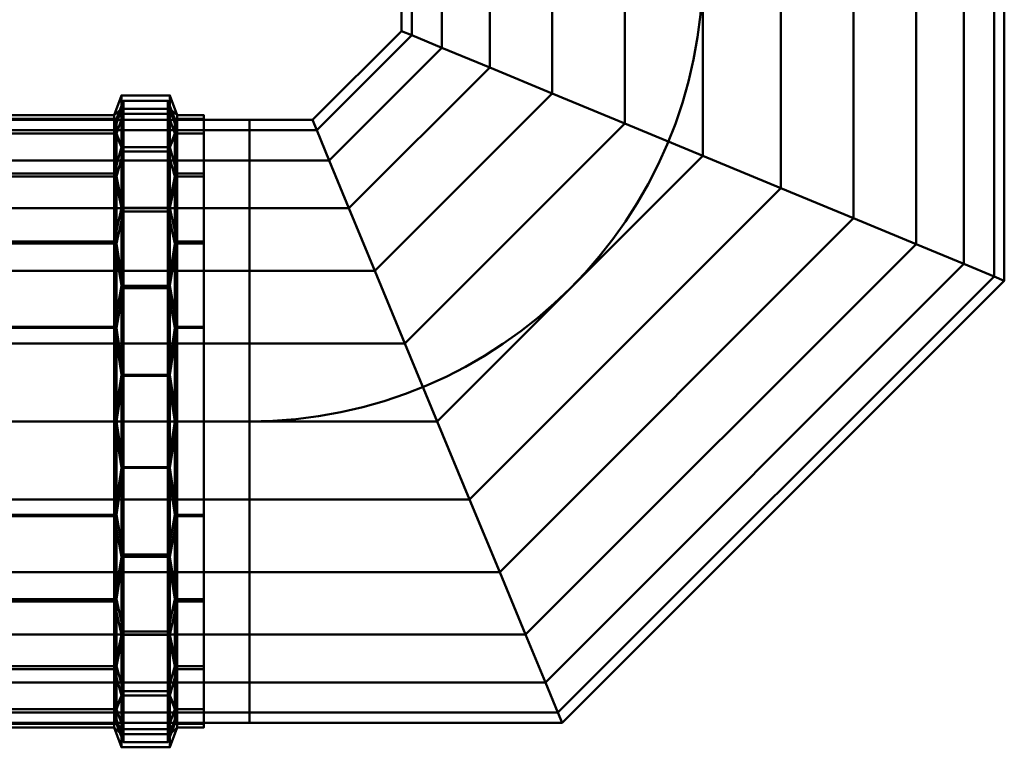
# Model space of a CAD drawing. Units: millimetres. Extents: x -18655 to 18594, y -14473 to 15324.
# Drawn here: x -12188 to -11780, y -7260 to -6959 of the extents above; entities that cross this region are included whole.
import ezdxf

# ---------------------------------------------------------------- set-up
doc = ezdxf.new("R2010")
doc.units = ezdxf.units.MM
doc.layers.add('P-PIPE-____-CNTR', color=3, linetype='Continuous', lineweight=9)
doc.layers.add('P-PIPE-____-OTLN', color=3, linetype='Continuous', lineweight=9)

# ---------------------------------------------------------------- blocks, each defined once
blk = doc.blocks.new('ACO pipe bend - 1_4404-300292-_3D_')
at = {"layer": 'P-PIPE-____-CNTR', "color": 150, "lineweight": 50}
blk.add_line((-188, 0), (-297, 0), dxfattribs=at)
blk.add_arc((-188, 188), 188, 270, 0, dxfattribs=at)
at = {"layer": 'P-PIPE-____-OTLN', "color": 10, "lineweight": 50}
mesh = blk.add_polyface(dxfattribs=at)
corners = [(-125, 161.9), (-120.74, 160.14, 32.35), (-108.25, 154.97, 62.5), (-88.39, 146.74, 88.39), (-62.5, 136.02, 108.25), (-32.35, 123.53, 120.74), (0, 110.13, 125), (32.35, 96.73, 120.74), (62.5, 84.24, 108.25), (88.39, 73.52, 88.39), (108.25, 65.29, 62.5), (120.74, 60.12, 32.35), (125, 58.35), (125, 188), (120.74, 188, 32.35), (108.25, 188, 62.5), (88.39, 188, 88.39), (62.5, 188, 108.25), (32.35, 188, 120.74), (0, 188, 125), (-32.35, 188, 120.74), (-62.5, 188, 108.25), (-88.39, 188, 88.39), (-108.25, 188, 62.5), (-120.74, 188, 32.35), (-125, 188)]
mesh.append_faces([[corners[k] for k in face] for face in [(13, 14, 11, 12)]], dxfattribs={"vtx1": -1, "color": 10})
mesh.append_faces([[corners[k] for k in face] for face in [(14, 15, 10, 11), (16, 17, 8, 9), (15, 16, 9, 10), (17, 18, 7, 8), (6, 7, 18, 19), (20, 21, 4, 5), (21, 22, 3, 4), (23, 24, 1, 2), (22, 23, 2, 3), (19, 20, 5, 6)]], dxfattribs={"vtx1": -1, "vtx3": -1, "color": 10})
mesh.append_faces([[corners[k] for k in face] for face in [(24, 25, 0, 1)]], dxfattribs={"vtx3": -1, "color": 10})
mesh = blk.add_polyface(dxfattribs=at)
corners = [(125, 58.35), (120.74, 60.12, -32.35), (108.25, 65.29, -62.5), (88.39, 73.52, -88.39), (62.5, 84.24, -108.25), (32.35, 96.73, -120.74), (0, 110.13, -125), (-32.35, 123.53, -120.74), (-62.5, 136.02, -108.25), (-88.39, 146.74, -88.39), (-108.25, 154.97, -62.5), (-120.74, 160.14, -32.35), (-125, 161.9), (-125, 188), (-120.74, 188, -32.35), (-108.25, 188, -62.5), (-88.39, 188, -88.39), (-62.5, 188, -108.25), (-32.35, 188, -120.74), (0, 188, -125), (32.35, 188, -120.74), (62.5, 188, -108.25), (88.39, 188, -88.39), (108.25, 188, -62.5), (120.74, 188, -32.35), (125, 188)]
mesh.append_faces([[corners[k] for k in face] for face in [(1, 24, 25, 0)]], dxfattribs={"vtx0": -1, "color": 10})
mesh.append_faces([[corners[k] for k in face] for face in [(11, 14, 15, 10), (9, 16, 17, 8), (8, 17, 18, 7), (10, 15, 16, 9), (19, 6, 7, 18), (5, 20, 21, 4), (4, 21, 22, 3), (2, 23, 24, 1), (3, 22, 23, 2), (20, 5, 6, 19)]], dxfattribs={"vtx0": -1, "vtx2": -1, "color": 10})
mesh.append_faces([[corners[k] for k in face] for face in [(12, 13, 14, 11)]], dxfattribs={"vtx2": -1, "color": 10})
mesh = blk.add_polyface(dxfattribs=at)
corners = [(-161.9, 125), (-160.14, 120.74, 32.35), (-154.97, 108.25, 62.5), (-146.74, 88.39, 88.39), (-136.02, 62.5, 108.25), (-123.53, 32.35, 120.74), (-110.13, 0, 125), (-96.73, -32.35, 120.74), (-84.24, -62.5, 108.25), (-73.52, -88.39, 88.39), (-65.29, -108.25, 62.5), (-60.12, -120.74, 32.35), (-58.35, -125), (125, 58.35), (120.74, 60.12, 32.35), (108.25, 65.29, 62.5), (88.39, 73.52, 88.39), (62.5, 84.24, 108.25), (32.35, 96.73, 120.74), (0, 110.13, 125), (-32.35, 123.53, 120.74), (-62.5, 136.02, 108.25), (-88.39, 146.74, 88.39), (-108.25, 154.97, 62.5), (-120.74, 160.14, 32.35), (-125, 161.9)]
mesh.append_faces([[corners[k] for k in face] for face in [(13, 14, 11, 12), (0, 1, 24, 25)]], dxfattribs={"vtx1": -1, "color": 10})
mesh.append_faces([[corners[k] for k in face] for face in [(14, 15, 10, 11), (16, 17, 8, 9), (15, 16, 9, 10), (17, 18, 7, 8), (6, 7, 18, 19), (20, 21, 4, 5), (19, 20, 5, 6), (23, 24, 1, 2), (22, 23, 2, 3), (21, 22, 3, 4)]], dxfattribs={"vtx1": -1, "vtx3": -1, "color": 10})
mesh = blk.add_polyface(dxfattribs=at)
corners = [(-58.35, -125), (-60.12, -120.74, -32.35), (-65.29, -108.25, -62.5), (-73.52, -88.39, -88.39), (-84.24, -62.5, -108.25), (-96.73, -32.35, -120.74), (-110.13, 0, -125), (-123.53, 32.35, -120.74), (-136.02, 62.5, -108.25), (-146.74, 88.39, -88.39), (-154.97, 108.25, -62.5), (-160.14, 120.74, -32.35), (-161.9, 125), (-125, 161.9), (-120.74, 160.14, -32.35), (-108.25, 154.97, -62.5), (-88.39, 146.74, -88.39), (-62.5, 136.02, -108.25), (-32.35, 123.53, -120.74), (0, 110.13, -125), (32.35, 96.73, -120.74), (62.5, 84.24, -108.25), (88.39, 73.52, -88.39), (108.25, 65.29, -62.5), (120.74, 60.12, -32.35), (125, 58.35)]
mesh.append_faces([[corners[k] for k in face] for face in [(14, 15, 10, 11), (17, 18, 7, 8), (16, 17, 8, 9), (15, 16, 9, 10), (6, 7, 18, 19), (20, 21, 4, 5), (21, 22, 3, 4), (23, 24, 1, 2), (22, 23, 2, 3), (19, 20, 5, 6)]], dxfattribs={"vtx1": -1, "vtx3": -1, "color": 10})
mesh.append_faces([[corners[k] for k in face] for face in [(12, 13, 14, 11)]], dxfattribs={"vtx2": -1, "color": 10})
mesh.append_faces([[corners[k] for k in face] for face in [(24, 25, 0, 1)]], dxfattribs={"vtx3": -1, "color": 10})
mesh = blk.add_polyface(dxfattribs=at)
corners = [(-241.09, 135.17), (-241.09, 129.69, -38.08), (-241.09, 113.71, -73.08), (-241.09, 88.52, -102.15), (-241.09, 56.15, -122.95), (-241.09, 19.24, -133.79), (-241.09, -19.24, -133.79), (-241.09, -56.15, -122.95), (-241.09, -88.52, -102.15), (-241.09, -113.71, -73.08), (-241.09, -129.69, -38.08), (-241.09, -135.17), (-244.14, -127), (-244.14, -120.78, -39.25), (-244.14, -102.75, -74.65), (-244.14, -74.65, -102.75), (-244.14, -39.25, -120.78), (-244.14, 0, -127), (-244.14, 39.25, -120.78), (-244.14, 74.65, -102.75), (-244.14, 102.75, -74.65), (-244.14, 120.78, -39.25), (-244.14, 127)]
mesh.append_faces([[corners[k] for k in face] for face in [(4, 19, 3)]], dxfattribs={"vtx0": -1, "vtx1": -1, "color": 10})
mesh.append_faces([[corners[k] for k in face] for face in [(10, 12, 13), (8, 14, 15), (13, 9, 10), (15, 7, 8), (16, 6, 7), (5, 17, 18), (4, 18, 19), (2, 20, 21), (1, 21, 22), (18, 4, 5), (21, 1, 2), (17, 5, 6)]], dxfattribs={"vtx0": -1, "vtx2": -1, "color": 10})
mesh.append_faces([[corners[k] for k in face] for face in [(0, 1, 22)]], dxfattribs={"vtx1": -1, "color": 10})
mesh.append_faces([[corners[k] for k in face] for face in [(13, 14, 9), (15, 16, 7), (8, 9, 14), (16, 17, 6), (19, 20, 3), (2, 3, 20)]], dxfattribs={"vtx1": -1, "vtx2": -1, "color": 10})
mesh.append_faces([[corners[k] for k in face] for face in [(10, 11, 12)]], dxfattribs={"vtx2": -1, "color": 10})
mesh = blk.add_polyface(dxfattribs=at)
corners = [(-241.09, -135.17), (-241.09, -129.69, 38.08), (-241.09, -113.71, 73.08), (-241.09, -88.52, 102.15), (-241.09, -56.15, 122.95), (-241.09, -19.24, 133.79), (-241.09, 19.24, 133.79), (-241.09, 56.15, 122.95), (-241.09, 88.52, 102.15), (-241.09, 113.71, 73.08), (-241.09, 129.69, 38.08), (-241.09, 135.17), (-244.14, 127), (-244.14, 120.78, 39.25), (-244.14, 102.75, 74.65), (-244.14, 74.65, 102.75), (-244.14, 39.25, 120.78), (-244.14, 0, 127), (-244.14, -39.25, 120.78), (-244.14, -74.65, 102.75), (-244.14, -102.75, 74.65), (-244.14, -120.78, 39.25), (-244.14, -127)]
mesh.append_faces([[corners[k] for k in face] for face in [(18, 5, 17), (19, 4, 18)]], dxfattribs={"vtx0": -1, "vtx1": -1, "color": 10})
mesh.append_faces([[corners[k] for k in face] for face in [(10, 12, 13), (8, 14, 15), (13, 9, 10), (15, 7, 8), (16, 6, 7), (2, 20, 21), (1, 21, 22), (19, 3, 4), (21, 1, 2), (17, 5, 6)]], dxfattribs={"vtx0": -1, "vtx2": -1, "color": 10})
mesh.append_faces([[corners[k] for k in face] for face in [(13, 14, 9), (15, 16, 7), (8, 9, 14), (16, 17, 6), (19, 20, 3), (4, 5, 18), (2, 3, 20)]], dxfattribs={"vtx1": -1, "vtx2": -1, "color": 10})
mesh.append_faces([[corners[k] for k in face] for face in [(10, 11, 12), (22, 0, 1)]], dxfattribs={"vtx2": -1, "color": 10})
mesh = blk.add_polyface(dxfattribs=at)
corners = [(-221.01, 135.17), (-221.01, 129.69, -38.08), (-221.01, 113.71, -73.08), (-221.01, 88.52, -102.15), (-221.01, 56.15, -122.95), (-221.01, 19.24, -133.79), (-221.01, -19.24, -133.79), (-221.01, -56.15, -122.95), (-221.01, -88.52, -102.15), (-221.01, -113.71, -73.08), (-221.01, -129.69, -38.08), (-221.01, -135.17), (-241.09, -135.17), (-241.09, -129.69, -38.08), (-241.09, -113.71, -73.08), (-241.09, -88.52, -102.15), (-241.09, -56.15, -122.95), (-241.09, -19.24, -133.79), (-241.09, 19.24, -133.79), (-241.09, 56.15, -122.95), (-241.09, 88.52, -102.15), (-241.09, 113.71, -73.08), (-241.09, 129.69, -38.08), (-241.09, 135.17)]
mesh.append_faces([[corners[k] for k in face] for face in [(10, 13, 14, 9), (8, 15, 16, 7), (9, 14, 15, 8), (7, 16, 17, 6), (6, 17, 18, 5), (5, 18, 19, 4), (4, 19, 20, 3)]], dxfattribs={"vtx0": -1, "vtx2": -1, "color": 10})
mesh.append_faces([[corners[k] for k in face] for face in [(21, 22, 1, 2), (20, 21, 2, 3)]], dxfattribs={"vtx1": -1, "vtx3": -1, "color": 10})
mesh.append_faces([[corners[k] for k in face] for face in [(11, 12, 13, 10)]], dxfattribs={"vtx2": -1, "color": 10})
mesh.append_faces([[corners[k] for k in face] for face in [(22, 23, 0, 1)]], dxfattribs={"vtx3": -1, "color": 10})
mesh = blk.add_polyface(dxfattribs=at)
corners = [(-221.01, -135.17), (-221.01, -129.69, 38.08), (-221.01, -113.71, 73.08), (-221.01, -88.52, 102.15), (-221.01, -56.15, 122.95), (-221.01, -19.24, 133.79), (-221.01, 19.24, 133.79), (-221.01, 56.15, 122.95), (-221.01, 88.52, 102.15), (-221.01, 113.71, 73.08), (-221.01, 129.69, 38.08), (-221.01, 135.17), (-241.09, 135.17), (-241.09, 129.69, 38.08), (-241.09, 113.71, 73.08), (-241.09, 88.52, 102.15), (-241.09, 56.15, 122.95), (-241.09, 19.24, 133.79), (-241.09, -19.24, 133.79), (-241.09, -56.15, 122.95), (-241.09, -88.52, 102.15), (-241.09, -113.71, 73.08), (-241.09, -129.69, 38.08), (-241.09, -135.17)]
mesh.append_faces([[corners[k] for k in face] for face in [(1, 22, 23, 0)]], dxfattribs={"vtx0": -1, "color": 10})
mesh.append_faces([[corners[k] for k in face] for face in [(10, 13, 14, 9), (8, 15, 16, 7), (9, 14, 15, 8), (7, 16, 17, 6), (6, 17, 18, 5), (5, 18, 19, 4), (4, 19, 20, 3), (2, 21, 22, 1), (3, 20, 21, 2)]], dxfattribs={"vtx0": -1, "vtx2": -1, "color": 10})
mesh.append_faces([[corners[k] for k in face] for face in [(11, 12, 13, 10)]], dxfattribs={"vtx2": -1, "color": 10})
mesh = blk.add_polyface(dxfattribs=at)
corners = [(-217.96, 127), (-217.96, 120.78, -39.25), (-217.96, 102.75, -74.65), (-217.96, 74.65, -102.75), (-217.96, 39.25, -120.78), (-217.96, 0, -127), (-217.96, -39.25, -120.78), (-217.96, -74.65, -102.75), (-217.96, -102.75, -74.65), (-217.96, -120.78, -39.25), (-217.96, -127), (-221.01, -135.17), (-221.01, -129.69, -38.08), (-221.01, -113.71, -73.08), (-221.01, -88.52, -102.15), (-221.01, -56.15, -122.95), (-221.01, -19.24, -133.79), (-221.01, 19.24, -133.79), (-221.01, 56.15, -122.95), (-221.01, 88.52, -102.15), (-221.01, 113.71, -73.08), (-221.01, 129.69, -38.08), (-221.01, 135.17)]
mesh.append_faces([[corners[k] for k in face] for face in [(0, 21, 22)]], dxfattribs={"vtx0": -1, "color": 10})
mesh.append_faces([[corners[k] for k in face] for face in [(6, 16, 5), (1, 21, 0), (17, 5, 16)]], dxfattribs={"vtx0": -1, "vtx1": -1, "color": 10})
mesh.append_faces([[corners[k] for k in face] for face in [(8, 13, 14), (13, 8, 9), (15, 6, 7), (4, 17, 18), (3, 18, 19), (1, 20, 21), (17, 4, 5), (18, 3, 4), (20, 1, 2), (19, 2, 3)]], dxfattribs={"vtx0": -1, "vtx2": -1, "color": 10})
mesh.append_faces([[corners[k] for k in face] for face in [(12, 13, 9), (14, 15, 7), (9, 10, 12), (7, 8, 14), (15, 16, 6), (19, 20, 2)]], dxfattribs={"vtx1": -1, "vtx2": -1, "color": 10})
mesh.append_faces([[corners[k] for k in face] for face in [(10, 11, 12)]], dxfattribs={"vtx2": -1, "color": 10})
mesh = blk.add_polyface(dxfattribs=at)
corners = [(-217.96, -127), (-217.96, -120.78, 39.25), (-217.96, -102.75, 74.65), (-217.96, -74.65, 102.75), (-217.96, -39.25, 120.78), (-217.96, 0, 127), (-217.96, 39.25, 120.78), (-217.96, 74.65, 102.75), (-217.96, 102.75, 74.65), (-217.96, 120.78, 39.25), (-217.96, 127), (-221.01, 135.17), (-221.01, 129.69, 38.08), (-221.01, 113.71, 73.08), (-221.01, 88.52, 102.15), (-221.01, 56.15, 122.95), (-221.01, 19.24, 133.79), (-221.01, -19.24, 133.79), (-221.01, -56.15, 122.95), (-221.01, -88.52, 102.15), (-221.01, -113.71, 73.08), (-221.01, -129.69, 38.08), (-221.01, -135.17)]
mesh.append_faces([[corners[k] for k in face] for face in [(0, 21, 22)]], dxfattribs={"vtx0": -1, "color": 10})
mesh.append_faces([[corners[k] for k in face] for face in [(6, 16, 5), (18, 4, 17), (19, 3, 18), (17, 5, 16)]], dxfattribs={"vtx0": -1, "vtx1": -1, "color": 10})
mesh.append_faces([[corners[k] for k in face] for face in [(8, 13, 14), (13, 8, 9), (15, 6, 7), (1, 20, 21), (18, 3, 4), (20, 1, 2), (21, 0, 1)]], dxfattribs={"vtx0": -1, "vtx2": -1, "color": 10})
mesh.append_faces([[corners[k] for k in face] for face in [(12, 13, 9), (14, 15, 7), (9, 10, 12), (7, 8, 14), (15, 16, 6), (19, 20, 2), (4, 5, 17), (2, 3, 19)]], dxfattribs={"vtx1": -1, "vtx2": -1, "color": 10})
mesh.append_faces([[corners[k] for k in face] for face in [(10, 11, 12)]], dxfattribs={"vtx2": -1, "color": 10})
mesh = blk.add_polyface(dxfattribs=at)
corners = [(-243.1, 125.5), (-243.1, 119.36, -38.78), (-243.1, 101.53, -73.77), (-243.1, 73.77, -101.53), (-243.1, 38.78, -119.36), (-243.1, 0, -125.5), (-243.1, -38.78, -119.36), (-243.1, -73.77, -101.53), (-243.1, -101.53, -73.77), (-243.1, -119.36, -38.78), (-243.1, -125.5), (-240.3, -133), (-240.3, -127.61, -37.47), (-240.3, -111.89, -71.91), (-240.3, -87.1, -100.51), (-240.3, -55.25, -120.98), (-240.3, -18.93, -131.65), (-240.3, 18.93, -131.65), (-240.3, 55.25, -120.98), (-240.3, 87.1, -100.51), (-240.3, 111.89, -71.91), (-240.3, 127.61, -37.47), (-240.3, 133)]
mesh.append_faces([[corners[k] for k in face] for face in [(0, 21, 22)]], dxfattribs={"vtx0": -1, "color": 10})
mesh.append_faces([[corners[k] for k in face] for face in [(6, 16, 5), (4, 18, 3), (1, 21, 0), (3, 19, 2), (17, 5, 16)]], dxfattribs={"vtx0": -1, "vtx1": -1, "color": 10})
mesh.append_faces([[corners[k] for k in face] for face in [(8, 13, 14), (13, 8, 9), (15, 6, 7), (4, 17, 18), (3, 18, 19), (1, 20, 21), (17, 4, 5), (20, 1, 2)]], dxfattribs={"vtx0": -1, "vtx2": -1, "color": 10})
mesh.append_faces([[corners[k] for k in face] for face in [(12, 13, 9), (14, 15, 7), (9, 10, 12), (7, 8, 14), (15, 16, 6), (19, 20, 2)]], dxfattribs={"vtx1": -1, "vtx2": -1, "color": 10})
mesh.append_faces([[corners[k] for k in face] for face in [(10, 11, 12)]], dxfattribs={"vtx2": -1, "color": 10})
mesh = blk.add_polyface(dxfattribs=at)
corners = [(-243.1, -125.5), (-243.1, -119.36, 38.78), (-243.1, -101.53, 73.77), (-243.1, -73.77, 101.53), (-243.1, -38.78, 119.36), (-243.1, 0, 125.5), (-243.1, 38.78, 119.36), (-243.1, 73.77, 101.53), (-243.1, 101.53, 73.77), (-243.1, 119.36, 38.78), (-243.1, 125.5), (-240.3, 133), (-240.3, 127.61, 37.47), (-240.3, 111.89, 71.91), (-240.3, 87.1, 100.51), (-240.3, 55.25, 120.98), (-240.3, 18.93, 131.65), (-240.3, -18.93, 131.65), (-240.3, -55.25, 120.98), (-240.3, -87.1, 100.51), (-240.3, -111.89, 71.91), (-240.3, -127.61, 37.47), (-240.3, -133)]
mesh.append_faces([[corners[k] for k in face] for face in [(0, 21, 22)]], dxfattribs={"vtx0": -1, "color": 10})
mesh.append_faces([[corners[k] for k in face] for face in [(6, 16, 5), (18, 4, 17), (19, 3, 18), (17, 5, 16)]], dxfattribs={"vtx0": -1, "vtx1": -1, "color": 10})
mesh.append_faces([[corners[k] for k in face] for face in [(8, 13, 14), (13, 8, 9), (15, 6, 7), (1, 20, 21), (18, 3, 4), (20, 1, 2), (21, 0, 1)]], dxfattribs={"vtx0": -1, "vtx2": -1, "color": 10})
mesh.append_faces([[corners[k] for k in face] for face in [(12, 13, 9), (14, 15, 7), (9, 10, 12), (7, 8, 14), (15, 16, 6), (19, 20, 2), (4, 5, 17), (2, 3, 19)]], dxfattribs={"vtx1": -1, "vtx2": -1, "color": 10})
mesh.append_faces([[corners[k] for k in face] for face in [(10, 11, 12)]], dxfattribs={"vtx2": -1, "color": 10})
mesh = blk.add_polyface(dxfattribs=at)
corners = [(-240.3, 133), (-240.3, 127.61, -37.47), (-240.3, 111.89, -71.91), (-240.3, 87.1, -100.51), (-240.3, 55.25, -120.98), (-240.3, 18.93, -131.65), (-240.3, -18.93, -131.65), (-240.3, -55.25, -120.98), (-240.3, -87.1, -100.51), (-240.3, -111.89, -71.91), (-240.3, -127.61, -37.47), (-240.3, -133), (-221.8, -133), (-221.8, -127.61, -37.47), (-221.8, -111.89, -71.91), (-221.8, -87.1, -100.51), (-221.8, -55.25, -120.98), (-221.8, -18.93, -131.65), (-221.8, 18.93, -131.65), (-221.8, 55.25, -120.98), (-221.8, 87.1, -100.51), (-221.8, 111.89, -71.91), (-221.8, 127.61, -37.47), (-221.8, 133)]
mesh.append_faces([[corners[k] for k in face] for face in [(22, 1, 2, 21), (21, 2, 3, 20)]], dxfattribs={"vtx0": -1, "vtx2": -1, "color": 10})
mesh.append_faces([[corners[k] for k in face] for face in [(9, 10, 13, 14), (7, 8, 15, 16), (8, 9, 14, 15), (6, 7, 16, 17), (5, 6, 17, 18), (4, 5, 18, 19), (3, 4, 19, 20)]], dxfattribs={"vtx1": -1, "vtx3": -1, "color": 10})
mesh.append_faces([[corners[k] for k in face] for face in [(23, 0, 1, 22)]], dxfattribs={"vtx2": -1, "color": 10})
mesh.append_faces([[corners[k] for k in face] for face in [(10, 11, 12, 13)]], dxfattribs={"vtx3": -1, "color": 10})
mesh = blk.add_polyface(dxfattribs=at)
corners = [(-240.3, -133), (-240.3, -127.61, 37.47), (-240.3, -111.89, 71.91), (-240.3, -87.1, 100.51), (-240.3, -55.25, 120.98), (-240.3, -18.93, 131.65), (-240.3, 18.93, 131.65), (-240.3, 55.25, 120.98), (-240.3, 87.1, 100.51), (-240.3, 111.89, 71.91), (-240.3, 127.61, 37.47), (-240.3, 133), (-221.8, 133), (-221.8, 127.61, 37.47), (-221.8, 111.89, 71.91), (-221.8, 87.1, 100.51), (-221.8, 55.25, 120.98), (-221.8, 18.93, 131.65), (-221.8, -18.93, 131.65), (-221.8, -55.25, 120.98), (-221.8, -87.1, 100.51), (-221.8, -111.89, 71.91), (-221.8, -127.61, 37.47), (-221.8, -133)]
mesh.append_faces([[corners[k] for k in face] for face in [(0, 1, 22, 23)]], dxfattribs={"vtx1": -1, "color": 10})
mesh.append_faces([[corners[k] for k in face] for face in [(9, 10, 13, 14), (7, 8, 15, 16), (8, 9, 14, 15), (6, 7, 16, 17), (5, 6, 17, 18), (4, 5, 18, 19), (3, 4, 19, 20), (1, 2, 21, 22), (2, 3, 20, 21)]], dxfattribs={"vtx1": -1, "vtx3": -1, "color": 10})
mesh.append_faces([[corners[k] for k in face] for face in [(10, 11, 12, 13)]], dxfattribs={"vtx3": -1, "color": 10})
mesh = blk.add_polyface(dxfattribs=at)
corners = [(-221.8, 133), (-221.8, 127.61, -37.47), (-221.8, 111.89, -71.91), (-221.8, 87.1, -100.51), (-221.8, 55.25, -120.98), (-221.8, 18.93, -131.65), (-221.8, -18.93, -131.65), (-221.8, -55.25, -120.98), (-221.8, -87.1, -100.51), (-221.8, -111.89, -71.91), (-221.8, -127.61, -37.47), (-221.8, -133), (-219, -125.5), (-219, -119.36, -38.78), (-219, -101.53, -73.77), (-219, -73.77, -101.53), (-219, -38.78, -119.36), (-219, 0, -125.5), (-219, 38.78, -119.36), (-219, 73.77, -101.53), (-219, 101.53, -73.77), (-219, 119.36, -38.78), (-219, 125.5)]
mesh.append_faces([[corners[k] for k in face] for face in [(1, 22, 0)]], dxfattribs={"vtx0": -1, "color": 10})
mesh.append_faces([[corners[k] for k in face] for face in [(18, 5, 17), (19, 4, 18), (20, 3, 19), (4, 19, 3), (3, 20, 2)]], dxfattribs={"vtx0": -1, "vtx1": -1, "color": 10})
mesh.append_faces([[corners[k] for k in face] for face in [(10, 12, 13), (8, 14, 15), (13, 9, 10), (15, 7, 8), (16, 6, 7), (2, 20, 21), (1, 21, 22), (18, 4, 5), (21, 1, 2), (17, 5, 6)]], dxfattribs={"vtx0": -1, "vtx2": -1, "color": 10})
mesh.append_faces([[corners[k] for k in face] for face in [(13, 14, 9), (15, 16, 7), (8, 9, 14), (16, 17, 6)]], dxfattribs={"vtx1": -1, "vtx2": -1, "color": 10})
mesh.append_faces([[corners[k] for k in face] for face in [(10, 11, 12)]], dxfattribs={"vtx2": -1, "color": 10})
mesh = blk.add_polyface(dxfattribs=at)
corners = [(-221.8, -133), (-221.8, -127.61, 37.47), (-221.8, -111.89, 71.91), (-221.8, -87.1, 100.51), (-221.8, -55.25, 120.98), (-221.8, -18.93, 131.65), (-221.8, 18.93, 131.65), (-221.8, 55.25, 120.98), (-221.8, 87.1, 100.51), (-221.8, 111.89, 71.91), (-221.8, 127.61, 37.47), (-221.8, 133), (-219, 125.5), (-219, 119.36, 38.78), (-219, 101.53, 73.77), (-219, 73.77, 101.53), (-219, 38.78, 119.36), (-219, 0, 125.5), (-219, -38.78, 119.36), (-219, -73.77, 101.53), (-219, -101.53, 73.77), (-219, -119.36, 38.78), (-219, -125.5)]
mesh.append_faces([[corners[k] for k in face] for face in [(18, 5, 17), (19, 4, 18)]], dxfattribs={"vtx0": -1, "vtx1": -1, "color": 10})
mesh.append_faces([[corners[k] for k in face] for face in [(10, 12, 13), (8, 14, 15), (13, 9, 10), (15, 7, 8), (16, 6, 7), (2, 20, 21), (1, 21, 22), (19, 3, 4), (21, 1, 2), (17, 5, 6)]], dxfattribs={"vtx0": -1, "vtx2": -1, "color": 10})
mesh.append_faces([[corners[k] for k in face] for face in [(13, 14, 9), (15, 16, 7), (8, 9, 14), (16, 17, 6), (19, 20, 3), (4, 5, 18), (2, 3, 20)]], dxfattribs={"vtx1": -1, "vtx2": -1, "color": 10})
mesh.append_faces([[corners[k] for k in face] for face in [(10, 11, 12), (22, 0, 1)]], dxfattribs={"vtx2": -1, "color": 10})
mesh = blk.add_polyface(dxfattribs=at)
corners = [(-244.14, 127), (-244.14, 120.78, -39.25), (-244.14, 102.75, -74.65), (-244.14, 74.65, -102.75), (-244.14, 39.25, -120.78), (-244.14, 0, -127), (-244.14, -39.25, -120.78), (-244.14, -74.65, -102.75), (-244.14, -102.75, -74.65), (-244.14, -120.78, -39.25), (-244.14, -127), (-297.18, -127), (-297.18, -120.78, -39.25), (-297.18, -102.75, -74.65), (-297.18, -74.65, -102.75), (-297.18, -39.25, -120.78), (-297.18, 0, -127), (-297.18, 39.25, -120.78), (-297.18, 74.65, -102.75), (-297.18, 102.75, -74.65), (-297.18, 120.78, -39.25), (-297.18, 127)]
mesh.append_faces([[corners[k] for k in face] for face in [(8, 13, 14, 7), (9, 12, 13, 8), (7, 14, 15, 6), (16, 5, 6, 15), (4, 17, 18, 3), (17, 4, 5, 16)]], dxfattribs={"vtx0": -1, "vtx2": -1, "color": 10})
mesh.append_faces([[corners[k] for k in face] for face in [(19, 20, 1, 2), (18, 19, 2, 3)]], dxfattribs={"vtx1": -1, "vtx3": -1, "color": 10})
mesh.append_faces([[corners[k] for k in face] for face in [(10, 11, 12, 9)]], dxfattribs={"vtx2": -1, "color": 10})
mesh.append_faces([[corners[k] for k in face] for face in [(20, 21, 0, 1)]], dxfattribs={"vtx3": -1, "color": 10})
mesh = blk.add_polyface(dxfattribs=at)
corners = [(-244.14, -127), (-244.14, -120.78, 39.25), (-244.14, -102.75, 74.65), (-244.14, -74.65, 102.75), (-244.14, -39.25, 120.78), (-244.14, 0, 127), (-244.14, 39.25, 120.78), (-244.14, 74.65, 102.75), (-244.14, 102.75, 74.65), (-244.14, 120.78, 39.25), (-244.14, 127), (-297.18, 127), (-297.18, 120.78, 39.25), (-297.18, 102.75, 74.65), (-297.18, 74.65, 102.75), (-297.18, 39.25, 120.78), (-297.18, 0, 127), (-297.18, -39.25, 120.78), (-297.18, -74.65, 102.75), (-297.18, -102.75, 74.65), (-297.18, -120.78, 39.25), (-297.18, -127)]
mesh.append_faces([[corners[k] for k in face] for face in [(1, 20, 21, 0)]], dxfattribs={"vtx0": -1, "color": 10})
mesh.append_faces([[corners[k] for k in face] for face in [(8, 13, 14, 7), (9, 12, 13, 8), (7, 14, 15, 6), (16, 5, 6, 15), (4, 17, 18, 3), (3, 18, 19, 2), (2, 19, 20, 1), (17, 4, 5, 16)]], dxfattribs={"vtx0": -1, "vtx2": -1, "color": 10})
mesh.append_faces([[corners[k] for k in face] for face in [(10, 11, 12, 9)]], dxfattribs={"vtx2": -1, "color": 10})
mesh = blk.add_polyface(dxfattribs=at)
corners = [(-207, 127), (-207, 120.78, -39.25), (-207, 102.75, -74.65), (-207, 74.65, -102.75), (-207, 39.25, -120.78), (-207, 0, -127), (-207, -39.25, -120.78), (-207, -74.65, -102.75), (-207, -102.75, -74.65), (-207, -120.78, -39.25), (-207, -127), (-217.96, -127), (-217.96, -120.78, -39.25), (-217.96, -102.75, -74.65), (-217.96, -74.65, -102.75), (-217.96, -39.25, -120.78), (-217.96, 0, -127), (-217.96, 39.25, -120.78), (-217.96, 74.65, -102.75), (-217.96, 102.75, -74.65), (-217.96, 120.78, -39.25), (-217.96, 127)]
mesh.append_faces([[corners[k] for k in face] for face in [(8, 13, 14, 7), (9, 12, 13, 8), (7, 14, 15, 6), (16, 5, 6, 15), (4, 17, 18, 3), (17, 4, 5, 16)]], dxfattribs={"vtx0": -1, "vtx2": -1, "color": 10})
mesh.append_faces([[corners[k] for k in face] for face in [(19, 20, 1, 2), (18, 19, 2, 3)]], dxfattribs={"vtx1": -1, "vtx3": -1, "color": 10})
mesh.append_faces([[corners[k] for k in face] for face in [(10, 11, 12, 9)]], dxfattribs={"vtx2": -1, "color": 10})
mesh.append_faces([[corners[k] for k in face] for face in [(20, 21, 0, 1)]], dxfattribs={"vtx3": -1, "color": 10})
mesh = blk.add_polyface(dxfattribs=at)
corners = [(-207, -127), (-207, -120.78, 39.25), (-207, -102.75, 74.65), (-207, -74.65, 102.75), (-207, -39.25, 120.78), (-207, 0, 127), (-207, 39.25, 120.78), (-207, 74.65, 102.75), (-207, 102.75, 74.65), (-207, 120.78, 39.25), (-207, 127), (-217.96, 127), (-217.96, 120.78, 39.25), (-217.96, 102.75, 74.65), (-217.96, 74.65, 102.75), (-217.96, 39.25, 120.78), (-217.96, 0, 127), (-217.96, -39.25, 120.78), (-217.96, -74.65, 102.75), (-217.96, -102.75, 74.65), (-217.96, -120.78, 39.25), (-217.96, -127)]
mesh.append_faces([[corners[k] for k in face] for face in [(1, 20, 21, 0)]], dxfattribs={"vtx0": -1, "color": 10})
mesh.append_faces([[corners[k] for k in face] for face in [(8, 13, 14, 7), (9, 12, 13, 8), (7, 14, 15, 6), (16, 5, 6, 15), (4, 17, 18, 3), (2, 19, 20, 1), (3, 18, 19, 2), (17, 4, 5, 16)]], dxfattribs={"vtx0": -1, "vtx2": -1, "color": 10})
mesh.append_faces([[corners[k] for k in face] for face in [(10, 11, 12, 9)]], dxfattribs={"vtx2": -1, "color": 10})
mesh = blk.add_polyface(dxfattribs=at)
corners = [(-207, 125.5), (-207, 119.36, -38.78), (-207, 101.53, -73.77), (-207, 73.77, -101.53), (-207, 38.78, -119.36), (-207, 0, -125.5), (-207, -38.78, -119.36), (-207, -73.77, -101.53), (-207, -101.53, -73.77), (-207, -119.36, -38.78), (-207, -125.5), (-207, -127), (-207, -120.78, -39.25), (-207, -102.75, -74.65), (-207, -74.65, -102.75), (-207, -39.25, -120.78), (-207, 0, -127), (-207, 39.25, -120.78), (-207, 74.65, -102.75), (-207, 102.75, -74.65), (-207, 120.78, -39.25), (-207, 127)]
mesh.append_faces([[corners[k] for k in face] for face in [(13, 8, 9, 12), (6, 15, 16, 5), (15, 6, 7, 14), (14, 7, 8, 13)]], dxfattribs={"vtx0": -1, "vtx2": -1, "color": 10})
mesh.append_faces([[corners[k] for k in face] for face in [(19, 20, 1, 2), (18, 19, 2, 3), (17, 18, 3, 4), (16, 17, 4, 5)]], dxfattribs={"vtx1": -1, "vtx3": -1, "color": 10})
mesh.append_faces([[corners[k] for k in face] for face in [(10, 11, 12, 9)]], dxfattribs={"vtx2": -1, "color": 10})
mesh.append_faces([[corners[k] for k in face] for face in [(20, 21, 0, 1)]], dxfattribs={"vtx3": -1, "color": 10})
mesh = blk.add_polyface(dxfattribs=at)
corners = [(-207, -125.5), (-207, -119.36, 38.78), (-207, -101.53, 73.77), (-207, -73.77, 101.53), (-207, -38.78, 119.36), (-207, 0, 125.5), (-207, 38.78, 119.36), (-207, 73.77, 101.53), (-207, 101.53, 73.77), (-207, 119.36, 38.78), (-207, 125.5), (-207, 127), (-207, 120.78, 39.25), (-207, 102.75, 74.65), (-207, 74.65, 102.75), (-207, 39.25, 120.78), (-207, 0, 127), (-207, -39.25, 120.78), (-207, -74.65, 102.75), (-207, -102.75, 74.65), (-207, -120.78, 39.25), (-207, -127)]
mesh.append_faces([[corners[k] for k in face] for face in [(14, 7, 8, 13), (7, 14, 15, 6), (16, 5, 6, 15), (13, 8, 9, 12)]], dxfattribs={"vtx0": -1, "vtx2": -1, "color": 10})
mesh.append_faces([[corners[k] for k in face] for face in [(16, 17, 4, 5), (17, 18, 3, 4), (2, 3, 18, 19), (1, 2, 19, 20)]], dxfattribs={"vtx1": -1, "vtx3": -1, "color": 10})
mesh.append_faces([[corners[k] for k in face] for face in [(10, 11, 12, 9)]], dxfattribs={"vtx2": -1, "color": 10})
mesh.append_faces([[corners[k] for k in face] for face in [(20, 21, 0, 1)]], dxfattribs={"vtx3": -1, "color": 10})
mesh = blk.add_polyface(dxfattribs=at)
corners = [(-297, 125.5), (-297, 119.36, -38.78), (-297, 101.53, -73.77), (-297, 73.77, -101.53), (-297, 38.78, -119.36), (-297, 0, -125.5), (-297, -38.78, -119.36), (-297, -73.77, -101.53), (-297, -101.53, -73.77), (-297, -119.36, -38.78), (-297, -125.5), (-243.1, -125.5), (-243.1, -119.36, -38.78), (-243.1, -101.53, -73.77), (-243.1, -73.77, -101.53), (-243.1, -38.78, -119.36), (-243.1, 0, -125.5), (-243.1, 38.78, -119.36), (-243.1, 73.77, -101.53), (-243.1, 101.53, -73.77), (-243.1, 119.36, -38.78), (-243.1, 125.5)]
mesh.append_faces([[corners[k] for k in face] for face in [(20, 1, 2, 19), (19, 2, 3, 18)]], dxfattribs={"vtx0": -1, "vtx2": -1, "color": 10})
mesh.append_faces([[corners[k] for k in face] for face in [(7, 8, 13, 14), (8, 9, 12, 13), (6, 7, 14, 15), (15, 16, 5, 6), (3, 4, 17, 18), (16, 17, 4, 5)]], dxfattribs={"vtx1": -1, "vtx3": -1, "color": 10})
mesh.append_faces([[corners[k] for k in face] for face in [(21, 0, 1, 20)]], dxfattribs={"vtx2": -1, "color": 10})
mesh.append_faces([[corners[k] for k in face] for face in [(9, 10, 11, 12)]], dxfattribs={"vtx3": -1, "color": 10})
mesh = blk.add_polyface(dxfattribs=at)
corners = [(-297, -125.5), (-297, -119.36, 38.78), (-297, -101.53, 73.77), (-297, -73.77, 101.53), (-297, -38.78, 119.36), (-297, 0, 125.5), (-297, 38.78, 119.36), (-297, 73.77, 101.53), (-297, 101.53, 73.77), (-297, 119.36, 38.78), (-297, 125.5), (-243.1, 125.5), (-243.1, 119.36, 38.78), (-243.1, 101.53, 73.77), (-243.1, 73.77, 101.53), (-243.1, 38.78, 119.36), (-243.1, 0, 125.5), (-243.1, -38.78, 119.36), (-243.1, -73.77, 101.53), (-243.1, -101.53, 73.77), (-243.1, -119.36, 38.78), (-243.1, -125.5)]
mesh.append_faces([[corners[k] for k in face] for face in [(20, 1, 2, 19)]], dxfattribs={"vtx0": -1, "vtx2": -1, "color": 10})
mesh.append_faces([[corners[k] for k in face] for face in [(0, 1, 20, 21)]], dxfattribs={"vtx1": -1, "color": 10})
mesh.append_faces([[corners[k] for k in face] for face in [(7, 8, 13, 14), (8, 9, 12, 13), (6, 7, 14, 15), (15, 16, 5, 6), (3, 4, 17, 18), (2, 3, 18, 19), (16, 17, 4, 5)]], dxfattribs={"vtx1": -1, "vtx3": -1, "color": 10})
mesh.append_faces([[corners[k] for k in face] for face in [(9, 10, 11, 12)]], dxfattribs={"vtx3": -1, "color": 10})
mesh = blk.add_polyface(dxfattribs=at)
corners = [(-297, -125), (-297, -120.74, -32.35), (-297, -108.25, -62.5), (-297, -88.39, -88.39), (-297, -62.5, -108.25), (-297, -32.35, -120.74), (-297, 0, -125), (-297, 32.35, -120.74), (-297, 62.5, -108.25), (-297, 88.39, -88.39), (-297, 108.25, -62.5), (-297, 120.74, -32.35), (-297, 125), (-188, 125), (-188, 120.74, -32.35), (-188, 108.25, -62.5), (-188, 88.39, -88.39), (-188, 62.5, -108.25), (-188, 32.35, -120.74), (-188, 0, -125), (-188, -32.35, -120.74), (-188, -62.5, -108.25), (-188, -88.39, -88.39), (-188, -108.25, -62.5), (-188, -120.74, -32.35), (-188, -125)]
mesh.append_faces([[corners[k] for k in face] for face in [(14, 11, 12, 13)]], dxfattribs={"vtx0": -1, "color": 10})
mesh.append_faces([[corners[k] for k in face] for face in [(24, 1, 2, 23), (23, 2, 3, 22), (21, 4, 5, 20), (22, 3, 4, 21), (20, 5, 6, 19), (18, 7, 8, 17), (17, 8, 9, 16), (15, 10, 11, 14), (16, 9, 10, 15), (7, 18, 19, 6)]], dxfattribs={"vtx0": -1, "vtx2": -1, "color": 10})
mesh.append_faces([[corners[k] for k in face] for face in [(25, 0, 1, 24)]], dxfattribs={"vtx2": -1, "color": 10})
mesh = blk.add_polyface(dxfattribs=at)
corners = [(-297, 125), (-297, 120.74, 32.35), (-297, 108.25, 62.5), (-297, 88.39, 88.39), (-297, 62.5, 108.25), (-297, 32.35, 120.74), (-297, 0, 125), (-297, -32.35, 120.74), (-297, -62.5, 108.25), (-297, -88.39, 88.39), (-297, -108.25, 62.5), (-297, -120.74, 32.35), (-297, -125), (-188, -125), (-188, -120.74, 32.35), (-188, -108.25, 62.5), (-188, -88.39, 88.39), (-188, -62.5, 108.25), (-188, -32.35, 120.74), (-188, 0, 125), (-188, 32.35, 120.74), (-188, 62.5, 108.25), (-188, 88.39, 88.39), (-188, 108.25, 62.5), (-188, 120.74, 32.35), (-188, 125)]
mesh.append_faces([[corners[k] for k in face] for face in [(14, 11, 12, 13)]], dxfattribs={"vtx0": -1, "color": 10})
mesh.append_faces([[corners[k] for k in face] for face in [(20, 5, 6, 19), (4, 21, 22, 3), (21, 4, 5, 20), (18, 7, 8, 17), (17, 8, 9, 16), (15, 10, 11, 14), (16, 9, 10, 15), (7, 18, 19, 6)]], dxfattribs={"vtx0": -1, "vtx2": -1, "color": 10})
mesh.append_faces([[corners[k] for k in face] for face in [(0, 1, 24, 25)]], dxfattribs={"vtx1": -1, "color": 10})
mesh.append_faces([[corners[k] for k in face] for face in [(1, 2, 23, 24), (2, 3, 22, 23)]], dxfattribs={"vtx1": -1, "vtx3": -1, "color": 10})
mesh = blk.add_polyface(dxfattribs=at)
corners = [(-219, 125.5), (-219, 119.36, -38.78), (-219, 101.53, -73.77), (-219, 73.77, -101.53), (-219, 38.78, -119.36), (-219, 0, -125.5), (-219, -38.78, -119.36), (-219, -73.77, -101.53), (-219, -101.53, -73.77), (-219, -119.36, -38.78), (-219, -125.5), (-207, -125.5), (-207, -119.36, -38.78), (-207, -101.53, -73.77), (-207, -73.77, -101.53), (-207, -38.78, -119.36), (-207, 0, -125.5), (-207, 38.78, -119.36), (-207, 73.77, -101.53), (-207, 101.53, -73.77), (-207, 119.36, -38.78), (-207, 125.5)]
mesh.append_faces([[corners[k] for k in face] for face in [(20, 1, 2, 19), (19, 2, 3, 18)]], dxfattribs={"vtx0": -1, "vtx2": -1, "color": 10})
mesh.append_faces([[corners[k] for k in face] for face in [(7, 8, 13, 14), (8, 9, 12, 13), (6, 7, 14, 15), (15, 16, 5, 6), (3, 4, 17, 18), (16, 17, 4, 5)]], dxfattribs={"vtx1": -1, "vtx3": -1, "color": 10})
mesh.append_faces([[corners[k] for k in face] for face in [(21, 0, 1, 20)]], dxfattribs={"vtx2": -1, "color": 10})
mesh.append_faces([[corners[k] for k in face] for face in [(9, 10, 11, 12)]], dxfattribs={"vtx3": -1, "color": 10})
mesh = blk.add_polyface(dxfattribs=at)
corners = [(-219, -125.5), (-219, -119.36, 38.78), (-219, -101.53, 73.77), (-219, -73.77, 101.53), (-219, -38.78, 119.36), (-219, 0, 125.5), (-219, 38.78, 119.36), (-219, 73.77, 101.53), (-219, 101.53, 73.77), (-219, 119.36, 38.78), (-219, 125.5), (-207, 125.5), (-207, 119.36, 38.78), (-207, 101.53, 73.77), (-207, 73.77, 101.53), (-207, 38.78, 119.36), (-207, 0, 125.5), (-207, -38.78, 119.36), (-207, -73.77, 101.53), (-207, -101.53, 73.77), (-207, -119.36, 38.78), (-207, -125.5)]
mesh.append_faces([[corners[k] for k in face] for face in [(0, 1, 20, 21)]], dxfattribs={"vtx1": -1, "color": 10})
mesh.append_faces([[corners[k] for k in face] for face in [(7, 8, 13, 14), (8, 9, 12, 13), (6, 7, 14, 15), (15, 16, 5, 6), (3, 4, 17, 18), (1, 2, 19, 20), (2, 3, 18, 19), (16, 17, 4, 5)]], dxfattribs={"vtx1": -1, "vtx3": -1, "color": 10})
mesh.append_faces([[corners[k] for k in face] for face in [(9, 10, 11, 12)]], dxfattribs={"vtx3": -1, "color": 10})
mesh = blk.add_polyface(dxfattribs=at)
corners = [(-188, -125), (-58.35, -125), (-60.12, -120.74, 32.35), (-65.29, -108.25, 62.5), (-73.52, -88.39, 88.39), (-84.24, -62.5, 108.25), (-96.73, -32.35, 120.74), (-110.13, 0, 125), (-123.53, 32.35, 120.74), (-136.02, 62.5, 108.25), (-146.74, 88.39, 88.39), (-154.97, 108.25, 62.5), (-160.14, 120.74, 32.35), (-161.9, 125), (-188, 125), (-188, 120.74, 32.35), (-188, 108.25, 62.5), (-188, 88.39, 88.39), (-188, 62.5, 108.25), (-188, 32.35, 120.74), (-188, 0, 125), (-188, -32.35, 120.74), (-188, -62.5, 108.25), (-188, -88.39, 88.39), (-188, -108.25, 62.5), (-188, -120.74, 32.35)]
mesh.append_faces([[corners[k] for k in face] for face in [(15, 12, 13, 14)]], dxfattribs={"vtx0": -1, "color": 10})
mesh.append_faces([[corners[k] for k in face] for face in [(25, 2, 3, 24), (23, 4, 5, 22), (24, 3, 4, 23), (22, 5, 6, 21), (7, 20, 21, 6), (18, 9, 10, 17), (19, 8, 9, 18), (16, 11, 12, 15), (17, 10, 11, 16), (8, 19, 20, 7)]], dxfattribs={"vtx0": -1, "vtx2": -1, "color": 10})
mesh.append_faces([[corners[k] for k in face] for face in [(0, 1, 2, 25)]], dxfattribs={"vtx2": -1, "color": 10})
mesh = blk.add_polyface(dxfattribs=at)
corners = [(-58.35, -125), (-188, -125), (-188, -120.74, -32.35), (-188, -108.25, -62.5), (-188, -88.39, -88.39), (-188, -62.5, -108.25), (-188, -32.35, -120.74), (-188, 0, -125), (-188, 32.35, -120.74), (-188, 62.5, -108.25), (-188, 88.39, -88.39), (-188, 108.25, -62.5), (-188, 120.74, -32.35), (-188, 125), (-161.9, 125), (-160.14, 120.74, -32.35), (-154.97, 108.25, -62.5), (-146.74, 88.39, -88.39), (-136.02, 62.5, -108.25), (-123.53, 32.35, -120.74), (-110.13, 0, -125), (-96.73, -32.35, -120.74), (-84.24, -62.5, -108.25), (-73.52, -88.39, -88.39), (-65.29, -108.25, -62.5), (-60.12, -120.74, -32.35)]
mesh.append_faces([[corners[k] for k in face] for face in [(16, 17, 10, 11), (15, 16, 11, 12), (7, 8, 19, 20), (18, 19, 8, 9), (17, 18, 9, 10), (21, 22, 5, 6), (22, 23, 4, 5), (24, 25, 2, 3), (23, 24, 3, 4), (6, 7, 20, 21)]], dxfattribs={"vtx1": -1, "vtx3": -1, "color": 10})
mesh.append_faces([[corners[k] for k in face] for face in [(12, 13, 14, 15), (25, 0, 1, 2)]], dxfattribs={"vtx3": -1, "color": 10})

msp = doc.modelspace()

# ---------------------------------------------------------------- linework, layer by layer
at = {"layer": 'P-PIPE-____-CNTR', "color": 150, "lineweight": 50}
msp.add_line((-12093.07, -7125.28, -47.51), (-12202.07, -7125.28, -47.51), dxfattribs=at)
msp.add_arc((-12093.07, -6937.28, -47.51), 188, 270, 0, dxfattribs=at)

# ---------------------------------------------------------------- block references
at = {"layer": 'P-PIPE-____-OTLN', "color": 150, "lineweight": 50}
msp.add_blockref('ACO pipe bend - 1_4404-300292-_3D_', (-11905.07, -7125.28, -47.51), dxfattribs=at)

doc.saveas('drawing.dxf')
